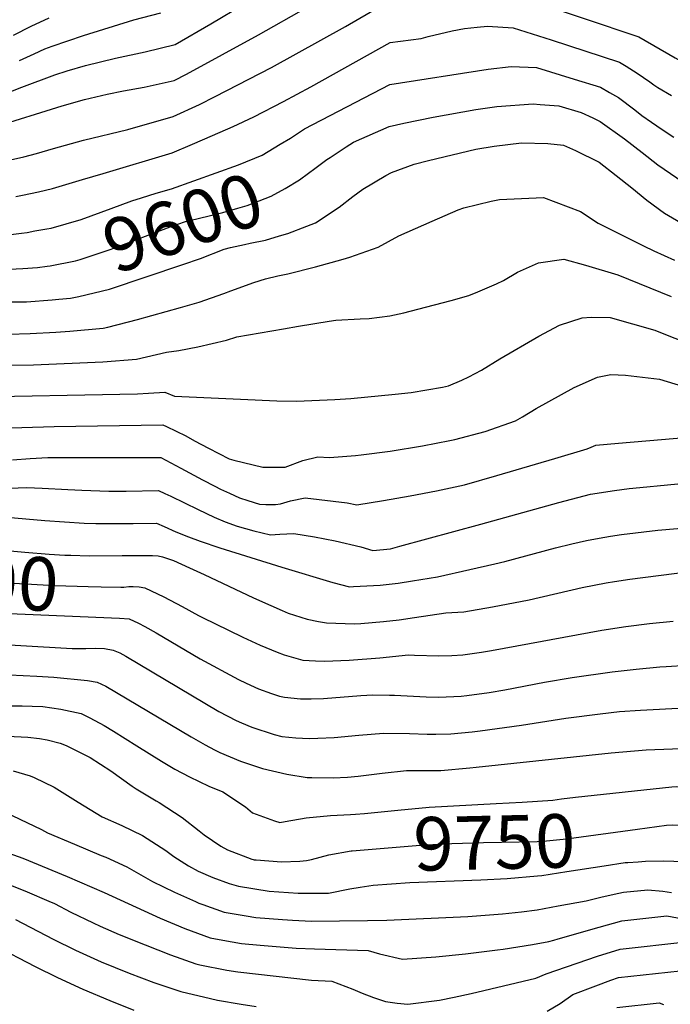
# Model space of a CAD drawing. Units: inches. Extents: x 2572475 to 2577905, y 1497081 to 1502477.
# Drawn here: x 2574474 to 2574824, y 1498322 to 1498851 of the extents above; entities that cross this region are included whole.
import ezdxf
from ezdxf.enums import TextEntityAlignment as Align

# ---------------------------------------------------------------- set-up
doc = ezdxf.new("R2010")
doc.units = ezdxf.units.IN
doc.header["$MEASUREMENT"] = 0
doc.layers.add('tile_2733_09_contour_10ft', color=82, linetype='Continuous')
doc.styles.add('Arial', font='arial.ttf')

msp = doc.modelspace()

# ---------------------------------------------------------------- linework, layer by layer
at = {"layer": 'tile_2733_09_contour_10ft'}
msp.add_line((2574637.46, 1498744.81, 9610), (2574641.38, 1498747.39, 9610), dxfattribs=at)
for points, elevation in [([(2574440.42, 1498801.32), (2574475.35, 1498815.03), (2574493.14, 1498821.64), (2574499.61, 1498823.77), (2574509.58, 1498826.72), (2574525.65, 1498830.68), (2574541.7, 1498834.09), (2574557.77, 1498838), (2574576.98, 1498849.18), (2574595.18, 1498859.91)], 9550), ([(2574460.26, 1498774.03), (2574476.3, 1498777.53), (2574483.19, 1498779.39), (2574492.36, 1498782.08), (2574508.46, 1498786.49), (2574532.27, 1498792.2), (2574556.76, 1498799.2), (2574570.89, 1498805.82), (2574579.35, 1498810.05), (2574609.62, 1498825.7), (2574649.39, 1498847.67), (2574673.81, 1498861.78)], 9570), ([(2574747.39, 1498862.34), (2574807.24, 1498842.12), (2574826.87, 1498830.82), (2574836.5, 1498825.47), (2574844.37, 1498821.32), (2574846.48, 1498820.22), (2574857.08, 1498815.57), (2574863.03, 1498813.32), (2574875.02, 1498808.59), (2574881.66, 1498805.96), (2574889.83, 1498802.32), (2574899.96, 1498797.79), (2574917.08, 1498789.66), (2574941.95, 1498777.12), (2574960.09, 1498767.51), (2574969.25, 1498762.45), (2574978.5, 1498756.75), (2574982.51, 1498754.08), (2574998.03, 1498744.18), (2575000, 1498744.01)], 9570), ([(2574460.15, 1498793.62), (2574497.05, 1498804.98), (2574509.08, 1498808.39), (2574521.31, 1498811.22), (2574529.99, 1498813.02), (2574541.21, 1498815.01), (2574557.27, 1498818.6), (2574563.83, 1498822.07), (2574602.58, 1498843.27), (2574628.72, 1498857.85)], 9560), ([(2574474.01, 1498829.39), (2574481.91, 1498832.99), (2574487.65, 1498835.63), (2574491.55, 1498837.19), (2574508.54, 1498842.81), (2574535.55, 1498851.22), (2574550.18, 1498855.06)], 9540), ([(2574470.81, 1498843.11), (2574480.38, 1498847.94), (2574489.99, 1498852.42)], 9530), ([(2574472.09, 1498756.26), (2574475.71, 1498756.97), (2574484.33, 1498758.7), (2574491.75, 1498760.53), (2574507.89, 1498765.31), (2574519.03, 1498768.63), (2574556.26, 1498779.8), (2574567.18, 1498784.43), (2574577.87, 1498788.97), (2574589.04, 1498793.95), (2574600.19, 1498799.18), (2574616.07, 1498807.33), (2574630.82, 1498815.26), (2574673.53, 1498839.16), (2574690.13, 1498841.28), (2574693.9, 1498842.32), (2574706.78, 1498845.27), (2574713.46, 1498846.63), (2574720.28, 1498847.35), (2574725.96, 1498847.86), (2574739.73, 1498846.93), (2574760.13, 1498840.53), (2574796.93, 1498828.56), (2574800.44, 1498826.38), (2574806.34, 1498822.66), (2574813.14, 1498817.97), (2574815.43, 1498816.35), (2574817.52, 1498814.89), (2574824.95, 1498810.51)], 9580), ([(2574614.39, 1498784.41), (2574619.81, 1498787.66), (2574627.34, 1498792.64), (2574673.26, 1498816.55), (2574726.27, 1498824.67), (2574738.62, 1498826.18), (2574752.16, 1498825.64), (2574772.45, 1498819.42), (2574786.63, 1498815), (2574791.58, 1498812.22), (2574796.28, 1498809.42), (2574805.16, 1498802.85), (2574808.94, 1498799.86), (2574814.05, 1498796.27), (2574819.85, 1498792.32), (2574826.11, 1498788.09)], 9590), ([(2574633, 1498771.33), (2574639.45, 1498776.09), (2574641.14, 1498777.29), (2574649.78, 1498782.95), (2574653.73, 1498785.49), (2574672.98, 1498793.93), (2574680.84, 1498795.66), (2574696.57, 1498798.94), (2574719.52, 1498803.06), (2574730.87, 1498804.64), (2574750.37, 1498806.04), (2574754.15, 1498805.79), (2574764.17, 1498805.05), (2574776.32, 1498801.44), (2574782.56, 1498798.57), (2574786.48, 1498796.53), (2574799.6, 1498787.22), (2574809.01, 1498779.97), (2574817.46, 1498773.29), (2574834.58, 1498761.7)], 9600), ([(2574641.38, 1498747.39), (2574646.06, 1498750.48), (2574653.45, 1498756.3), (2574658.76, 1498760.28), (2574671.14, 1498767.59), (2574674.13, 1498769.2), (2574686.49, 1498773.71), (2574694.18, 1498775.67), (2574719.65, 1498781.74), (2574729.48, 1498783.4), (2574744.12, 1498785.18), (2574758.32, 1498784.7), (2574766.77, 1498783.91), (2574773.19, 1498780.98), (2574786.01, 1498774.71), (2574795.15, 1498767.59), (2574803.52, 1498760.99), (2574811.52, 1498754.31), (2574821.05, 1498747.35), (2574831.92, 1498740.95)], 9610), ([(2574482.35, 1498737.69), (2574488.7, 1498738.82), (2574491.15, 1498739.27), (2574507.29, 1498743.93), (2574523.46, 1498749.77), (2574534.49, 1498753.99), (2574539.63, 1498755.59), (2574547.64, 1498757.97), (2574555.76, 1498760.4), (2574591.84, 1498773.29), (2574604.63, 1498778.56), (2574614.39, 1498784.41)], 9590), ([(2574488.99, 1498718.72), (2574490.57, 1498718.93), (2574504.13, 1498721.68), (2574506.68, 1498722.31), (2574522.83, 1498727.7), (2574524.79, 1498728.38), (2574555.18, 1498739.85), (2574563.34, 1498742.71), (2574570.21, 1498744.46), (2574583.43, 1498747.71), (2574591.55, 1498749.9), (2574596.55, 1498751.44), (2574609.41, 1498756.42), (2574616.93, 1498760.63), (2574624.64, 1498765.26), (2574629.59, 1498768.81), (2574633, 1498771.33)], 9600), ([(2574468.13, 1498682.18), (2574479.76, 1498682.51), (2574493.59, 1498683.26), (2574501.13, 1498683.73), (2574519.06, 1498685.4), (2574521.52, 1498685.96), (2574537.63, 1498690.16), (2574560.76, 1498696.59), (2574570.73, 1498699.4), (2574583.96, 1498704.02), (2574587.74, 1498705.45), (2574600.21, 1498710), (2574606.45, 1498711.97), (2574613.1, 1498713.49), (2574618.43, 1498714.56), (2574633.36, 1498718.48), (2574648.25, 1498722.57), (2574651.83, 1498723.58), (2574667.13, 1498729.01), (2574678.17, 1498735.03), (2574696.09, 1498742.99), (2574710.14, 1498749.1), (2574713.2, 1498750.16), (2574727.76, 1498753.81), (2574732.35, 1498754.56), (2574755.92, 1498755.67), (2574775.85, 1498748.26), (2574785.43, 1498741.92), (2574809.73, 1498729.77), (2574815.45, 1498727), (2574826.58, 1498721.95)], 9620), ([(2574598.16, 1498731.06), (2574606.47, 1498732.82), (2574614.02, 1498735.01), (2574618.51, 1498736.39), (2574628.66, 1498740.28), (2574633.24, 1498742.03), (2574637.46, 1498744.81)], 9610), ([(2574464.99, 1498735.33), (2574475.13, 1498736.54), (2574478.13, 1498736.94), (2574482.35, 1498737.69)], 9590), ([(2574495.2, 1498700.98), (2574501.51, 1498701.6), (2574506.06, 1498702.5), (2574522.41, 1498706.44), (2574561.97, 1498719.7), (2574571.47, 1498722.92), (2574584.11, 1498727.9), (2574587.52, 1498728.73), (2574595.2, 1498730.42), (2574598.16, 1498731.06)], 9610), ([(2574455.51, 1498665.32), (2574481.64, 1498665.77), (2574518.83, 1498667.39), (2574537.09, 1498668.75), (2574553.06, 1498672.56), (2574559.7, 1498673.37), (2574569.97, 1498675.32), (2574585.36, 1498679.05), (2574590.93, 1498680.73), (2574616.16, 1498685.14), (2574624.19, 1498686.52), (2574640.66, 1498689.26), (2574644.34, 1498689.72), (2574657.44, 1498690.39), (2574662.17, 1498690.63), (2574673.25, 1498692.08), (2574680.88, 1498693.75), (2574688.47, 1498695.66), (2574706.31, 1498700.35), (2574715.89, 1498702.94), (2574720.64, 1498704.93), (2574730.66, 1498709.34), (2574734.4, 1498711.03), (2574742.09, 1498715.55), (2574753.35, 1498720.5), (2574766.88, 1498722.6), (2574778.63, 1498719.37), (2574795.94, 1498714.03), (2574824.69, 1498702.54)], 9630), ([(2574465.04, 1498717.06), (2574475.82, 1498717.51), (2574483.7, 1498718.05), (2574488.99, 1498718.72)], 9600), ([(2574463.07, 1498699.53), (2574477.84, 1498699.58), (2574491.64, 1498700.63), (2574495.2, 1498700.98)], 9610), ([(2574442.77, 1498648.3), (2574537.47, 1498650.17), (2574543.52, 1498650.47), (2574552.27, 1498651.07), (2574557.38, 1498648.92), (2574592.94, 1498647.16), (2574612.6, 1498646.3), (2574623.09, 1498646.18), (2574643.72, 1498647.05), (2574652.29, 1498647.57), (2574676.17, 1498649.84), (2574684.82, 1498650.73), (2574701.72, 1498653.68), (2574704.85, 1498654.46), (2574712.09, 1498657.4), (2574715.85, 1498659.2), (2574722.58, 1498662.81), (2574732.57, 1498668.9), (2574753.49, 1498681.13), (2574764.58, 1498687.05), (2574776.87, 1498690.99), (2574781.66, 1498691.34), (2574791.9, 1498691.22), (2574815.93, 1498684.28), (2574822.52, 1498681.74), (2574841.43, 1498674.23)], 9640), ([(2574457.67, 1498631.43), (2574492.68, 1498632.53), (2574551.14, 1498633.42), (2574553.2, 1498632.45), (2574563.51, 1498627.47), (2574568.26, 1498624.84), (2574575.83, 1498620.87), (2574586.79, 1498615.2), (2574589.38, 1498614.45), (2574604.97, 1498610.58), (2574617.02, 1498610.64), (2574626.59, 1498614.17), (2574634.64, 1498616.29), (2574640.8, 1498615.84), (2574654.79, 1498616.99), (2574657.86, 1498617.28), (2574673.55, 1498619.27), (2574690.94, 1498622.12), (2574705.67, 1498624.93), (2574708.23, 1498625.47), (2574724.53, 1498629.86), (2574740.94, 1498635.56), (2574744.68, 1498637.73), (2574752.09, 1498642.18), (2574772.48, 1498653.45), (2574785.01, 1498659.07), (2574792.2, 1498660.47), (2574800.11, 1498660.23), (2574818.37, 1498658.02), (2574839.13, 1498651.71)], 9650), ([(2574470.22, 1498614.54), (2574479.84, 1498615.34), (2574489.29, 1498615.91), (2574550.01, 1498615.78), (2574560.9, 1498610.08), (2574572.48, 1498603.84), (2574579.16, 1498600.36), (2574582.19, 1498598.83), (2574587.04, 1498596.65), (2574592.43, 1498594.23), (2574596.89, 1498592.65), (2574603.23, 1498590.84), (2574606.66, 1498590.63), (2574611.83, 1498590.65), (2574614.4, 1498590.86), (2574619.81, 1498592.53), (2574627.72, 1498594.18), (2574650.3, 1498591.49), (2574655.55, 1498590.42), (2574670, 1498592.64), (2574684.27, 1498595.16), (2574698.38, 1498597.96), (2574713.57, 1498601.17), (2574730.92, 1498606.19), (2574762.02, 1498615.27), (2574779.54, 1498620.53), (2574781.66, 1498621.47), (2574784.18, 1498622.46), (2574796.33, 1498623.56), (2574842.68, 1498627.52)], 9660), ([(2574468.71, 1498599.42), (2574477.99, 1498599.75), (2574486.16, 1498599.36), (2574500.03, 1498598.69), (2574507.6, 1498598.31), (2574522.11, 1498597.83), (2574531.5, 1498597.79), (2574548.89, 1498598.13), (2574552.22, 1498596.56), (2574555.4, 1498595.02), (2574570.21, 1498587.82), (2574578.8, 1498583.76), (2574584.75, 1498581.27), (2574591.14, 1498579), (2574600.23, 1498576.41), (2574609.03, 1498574.3), (2574614.2, 1498574.6), (2574621.7, 1498574.97), (2574632.84, 1498573.14), (2574643.91, 1498571.09), (2574657.72, 1498567.74), (2574664.14, 1498565.78), (2574673.59, 1498566.68), (2574678.76, 1498568.09), (2574722.32, 1498579.93), (2574764.19, 1498591.64), (2574781.38, 1498596.06), (2574794.21, 1498598.19), (2574802.07, 1498599.25), (2574807.83, 1498599.8), (2574837.68, 1498602.55)], 9670), ([(2574460.99, 1498584.24), (2574487.62, 1498581.96), (2574498.19, 1498581.21), (2574508.83, 1498580.54), (2574515.2, 1498580.44), (2574535.27, 1498580.35), (2574547.76, 1498580.49), (2574551.98, 1498578.72), (2574558.19, 1498575.95), (2574565, 1498573.16), (2574571.23, 1498570.88), (2574581.92, 1498567.3), (2574615.16, 1498556.8), (2574642.7, 1498548.67), (2574651.7, 1498546.36), (2574653.8, 1498546.42), (2574668.07, 1498547.12), (2574677.72, 1498548.32), (2574685.44, 1498549.45), (2574699.04, 1498551.75), (2574716.28, 1498555.57), (2574729.82, 1498558.6), (2574735.14, 1498559.9), (2574762.44, 1498567.3), (2574771.19, 1498569.37), (2574779.14, 1498571.24), (2574785.97, 1498572.5), (2574791.98, 1498573.53), (2574797.96, 1498574.39), (2574817.53, 1498576.69), (2574859.79, 1498580.37)], 9680), ([(2574375.28, 1498571.58), (2574384.22, 1498568.43), (2574386.52, 1498567.71), (2574397.91, 1498564.85), (2574409.3, 1498564.28), (2574413.42, 1498564.27), (2574423.49, 1498564.51), (2574428.16, 1498564.63), (2574433.61, 1498565.82), (2574442.27, 1498567.33), (2574457.11, 1498566.63), (2574459.49, 1498566.47), (2574469.05, 1498565.73), (2574476.89, 1498565.02), (2574489.98, 1498563.86), (2574498.47, 1498563.4), (2574501.61, 1498563.27), (2574511.58, 1498563), (2574529.31, 1498563.07)], 9690), ([(2574529.31, 1498563.07), (2574542.81, 1498563.11), (2574545.69, 1498563.07), (2574548.58, 1498562.98), (2574550.92, 1498562.34), (2574556.88, 1498560.39), (2574565.49, 1498556.55), (2574573.49, 1498552.87), (2574600, 1498540.32), (2574609.28, 1498536.18), (2574615.38, 1498533.5), (2574618.68, 1498532.17), (2574628.92, 1498528.97), (2574634.98, 1498527.71), (2574639.24, 1498526.88), (2574654.23, 1498526.46), (2574657.75, 1498526.55), (2574669.88, 1498527.57), (2574678.28, 1498528.54), (2574686.51, 1498529.76), (2574703.37, 1498532.22), (2574713.09, 1498532.88), (2574728.63, 1498535.52), (2574748.38, 1498539.34), (2574776.84, 1498545.85), (2574789.7, 1498548.38), (2574794.23, 1498549.12), (2574802.52, 1498550.37), (2574843.18, 1498555.61)], 9690), ([(2574374.56, 1498555.83), (2574384.78, 1498552.43), (2574391.69, 1498550.64), (2574396.99, 1498549.33), (2574402.25, 1498549.08), (2574409.75, 1498548.79), (2574440.53, 1498549.07), (2574445.75, 1498549.66), (2574451.8, 1498549.39), (2574493.04, 1498547.08), (2574511.07, 1498546.48), (2574517.94, 1498546.35), (2574528.54, 1498546.18)], 9700), ([(2574528.54, 1498546.18), (2574530.11, 1498546.16), (2574532.83, 1498546.46), (2574535.22, 1498546.48), (2574538.39, 1498546.32), (2574541.52, 1498545.81), (2574551.65, 1498540.97), (2574561.55, 1498535.65), (2574570.43, 1498530.87), (2574572.85, 1498529.67), (2574579.22, 1498526.53), (2574594.22, 1498519.2), (2574603.56, 1498514.84), (2574612.72, 1498511.15), (2574616.45, 1498509.75), (2574626.45, 1498506.91), (2574633.37, 1498506.56), (2574638.23, 1498506.35), (2574651.46, 1498506.86), (2574668.01, 1498508.08), (2574683.33, 1498509.7), (2574686.58, 1498509.59), (2574699.6, 1498509.24), (2574706.67, 1498509.44), (2574712.64, 1498509.65), (2574722.7, 1498511.2), (2574727.96, 1498512.1), (2574787.41, 1498522.97), (2574800.22, 1498524.97), (2574813, 1498526.62), (2574825.75, 1498527.91)], 9700), ([(2574373.83, 1498539.75), (2574377.12, 1498538.7), (2574383.85, 1498536.75), (2574396.07, 1498534.02), (2574408.83, 1498533.22), (2574414.96, 1498533.09), (2574447.41, 1498532.77), (2574527.77, 1498529.38)], 9710), ([(2574527.77, 1498529.38), (2574533.1, 1498529.16), (2574538.17, 1498526.74), (2574541.51, 1498524.94), (2574547.53, 1498521.61), (2574571.33, 1498507.62), (2574591.9, 1498496.52), (2574596.05, 1498494.48), (2574602.6, 1498491.5), (2574609.72, 1498488.93), (2574613.96, 1498487.4), (2574616.58, 1498486.92), (2574625.21, 1498486), (2574630.94, 1498485.99), (2574637.54, 1498486.31), (2574657.65, 1498487.77), (2574664.18, 1498488.17), (2574673.14, 1498488.05), (2574675.78, 1498487.97), (2574692.81, 1498487.09), (2574699.7, 1498486.94), (2574711.77, 1498487.52), (2574714.74, 1498487.85), (2574726.77, 1498489.54), (2574735.11, 1498490.92), (2574756.59, 1498494.99), (2574771.48, 1498497.58), (2574792.98, 1498500.6), (2574805.89, 1498502.08), (2574818.66, 1498503.24), (2574822.03, 1498503.45), (2574844.56, 1498504.95)], 9710), ([(2574446.91, 1498516.29), (2574502.31, 1498513.19), (2574504.77, 1498513.08), (2574509.75, 1498513.05), (2574514.74, 1498513.21), (2574519.7, 1498513.06), (2574524.53, 1498512.21), (2574527.95, 1498510.8), (2574531.27, 1498509), (2574573.81, 1498483.63), (2574581.39, 1498479.27), (2574590.62, 1498474.48), (2574593.48, 1498473.07), (2574599.08, 1498470.85), (2574611.02, 1498466.93), (2574615.16, 1498465.86), (2574622.66, 1498464.99), (2574629.86, 1498464.62), (2574634.57, 1498464.84), (2574643.36, 1498465.32), (2574656.57, 1498466.5), (2574669.83, 1498467.58), (2574683.89, 1498467.38), (2574693.45, 1498467.03), (2574698.04, 1498467.03), (2574706.15, 1498467.17), (2574717.71, 1498468.27), (2574721.93, 1498468.75), (2574744.13, 1498471.83), (2574768.01, 1498475.62), (2574786.57, 1498478.05), (2574796.96, 1498479.15), (2574808.18, 1498480.03), (2574831.88, 1498481.28)], 9720), ([(2574446.43, 1498500.07), (2574483.46, 1498498.18), (2574492.47, 1498497.71), (2574510.62, 1498495.93), (2574515.88, 1498495.07), (2574520.44, 1498492.83), (2574566.41, 1498465.6), (2574573.98, 1498461.27), (2574578.98, 1498458.61), (2574581.89, 1498457.19), (2574592.99, 1498452.6), (2574604.78, 1498448.56), (2574617.85, 1498445.53), (2574628.77, 1498443.78), (2574631.4, 1498443.7), (2574642.83, 1498443.58), (2574650.53, 1498443.95), (2574656.23, 1498444.45), (2574669.19, 1498446.01), (2574682.23, 1498447.46), (2574688.04, 1498447.41), (2574700.74, 1498447.56), (2574716.45, 1498448.91), (2574719.7, 1498449.22), (2574792.41, 1498457), (2574811.24, 1498458.69), (2574834.84, 1498459.52)], 9730), ([(2574464.44, 1498482.32), (2574475.57, 1498482.2), (2574480.91, 1498482.13), (2574486.6, 1498481.86), (2574496.3, 1498480.51), (2574507.29, 1498478.08), (2574511.87, 1498475.87), (2574519.6, 1498471.63), (2574524.66, 1498468.65), (2574537.24, 1498460.71), (2574550.39, 1498452.44), (2574557.64, 1498448.29), (2574565.44, 1498444.14), (2574575.99, 1498439.1), (2574583.41, 1498436.01), (2574595.59, 1498428.01), (2574599.49, 1498424.68), (2574611.32, 1498420.45), (2574614.05, 1498419.58), (2574616.99, 1498420), (2574628.22, 1498422.07), (2574641.35, 1498423.38), (2574652.08, 1498423.83)], 9740), ([(2574467.57, 1498465.98), (2574478.53, 1498465.51), (2574484.78, 1498464.71), (2574488.98, 1498464), (2574496, 1498462.16), (2574499.2, 1498460.88), (2574512.15, 1498454.48), (2574523.14, 1498447.25), (2574534.71, 1498439.02), (2574536.87, 1498437.64), (2574547.56, 1498431.16), (2574549.24, 1498430.35), (2574561.62, 1498422.16), (2574570.64, 1498414.98), (2574573.44, 1498412.86), (2574582.37, 1498406.85), (2574585.92, 1498404.87), (2574599.05, 1498399.83), (2574599.76, 1498399.61), (2574600.25, 1498399.53), (2574601.48, 1498399.37), (2574615.01, 1498398.3), (2574624.86, 1498398.64), (2574628.49, 1498399.03), (2574631.25, 1498399.56), (2574640.53, 1498402.1), (2574652.52, 1498404.22)], 9750), ([(2574470.68, 1498447.31), (2574479.82, 1498444.61), (2574481.9, 1498443.74), (2574492.64, 1498438.57), (2574505.62, 1498430.45), (2574518.47, 1498422.6), (2574529.1, 1498417.85), (2574540.27, 1498412.59), (2574552.72, 1498404.54), (2574557.18, 1498401.17), (2574565.05, 1498396.26), (2574570.26, 1498393.34), (2574578.1, 1498389.9), (2574586.93, 1498386.79), (2574591.87, 1498385.24), (2574608.32, 1498382.59), (2574624, 1498381.54), (2574638.08, 1498381.49), (2574640.24, 1498381.54), (2574651.81, 1498383.8), (2574657.41, 1498384.73)], 9760), ([(2574765.73, 1498432.17), (2574773.3, 1498433.07), (2574825.12, 1498438.8), (2574827.3, 1498438.84), (2574849, 1498438.42), (2574867.59, 1498435.86), (2574886.07, 1498433.22), (2574904.45, 1498430.5), (2574918.49, 1498428.33), (2574920.73, 1498427.64), (2574941.85, 1498416.45), (2574943.58, 1498415.44), (2574954.4, 1498409.79), (2574960.9, 1498407.14), (2574966.68, 1498404.91), (2574970.92, 1498404.28), (2574992.44, 1498401.5), (2575000, 1498400.64)], 9740), ([(2574652.08, 1498423.83), (2574654.93, 1498423.95), (2574659.76, 1498424.32), (2574677.57, 1498426.24), (2574694.41, 1498427.7), (2574730.59, 1498429.69), (2574744.57, 1498430.52), (2574761.07, 1498431.62), (2574765.73, 1498432.17)], 9740), ([(2574462.32, 1498426.79), (2574485.92, 1498415.69), (2574489.13, 1498413.97), (2574503.61, 1498407.87), (2574518.08, 1498401.78), (2574520.48, 1498400.8), (2574531.73, 1498395.7), (2574545.61, 1498387.78), (2574557.42, 1498382), (2574568.68, 1498377), (2574570.56, 1498376.17), (2574572.71, 1498375.4), (2574584.25, 1498371.34), (2574595.94, 1498369.33), (2574601.23, 1498368.51), (2574615.58, 1498367.35), (2574620.94, 1498367.02), (2574631.17, 1498366.49), (2574646.28, 1498366.63), (2574661.37, 1498366.83), (2574671.75, 1498367.05), (2574715.25, 1498368.97), (2574733.86, 1498370.35), (2574744.14, 1498371.49), (2574752.59, 1498372.55), (2574763.94, 1498374.62), (2574779, 1498377.38), (2574786.84, 1498379.38), (2574793.98, 1498380.95), (2574798.99, 1498381.97), (2574812.14, 1498383.36), (2574820.18, 1498382.62), (2574824.93, 1498381.94)], 9770), ([(2574652.52, 1498404.22), (2574653.09, 1498404.32), (2574689.64, 1498407.34), (2574706.74, 1498408.15), (2574723.78, 1498408.73), (2574752.63, 1498409.37), (2574757.59, 1498409.59), (2574768.39, 1498410.75), (2574806.55, 1498415.99)], 9750), ([(2574806.55, 1498415.99), (2574822.22, 1498418.14), (2574825.61, 1498418.29), (2574836.17, 1498418.01), (2574900.36, 1498410.1), (2574903.22, 1498408.97), (2574910.29, 1498406.07), (2574925.18, 1498399.07), (2574929.86, 1498396.77), (2574934.29, 1498395.23), (2574943.13, 1498392.42), (2574948.58, 1498391.49), (2574968.49, 1498388.79), (2575000, 1498385.57)], 9750), ([(2574465.86, 1498403.98), (2574475.84, 1498400.28), (2574499.75, 1498390.55), (2574519.55, 1498381.91), (2574549.78, 1498368.07), (2574563.07, 1498362.52), (2574576.67, 1498357.52), (2574583.47, 1498356.26), (2574593.54, 1498354.5), (2574603.46, 1498353.54), (2574622.93, 1498351.93), (2574632.75, 1498351.63), (2574661.65, 1498350.68), (2574667.73, 1498348.82), (2574680.05, 1498346.09), (2574697.99, 1498347.34), (2574714.04, 1498348.8), (2574731.27, 1498351.03), (2574734.23, 1498351.44), (2574750.08, 1498353.87), (2574758.81, 1498355.59), (2574761.52, 1498356.29), (2574763.82, 1498356.97), (2574785.93, 1498363.15), (2574798.13, 1498366.55), (2574822.4, 1498369.24), (2574830.99, 1498367.74)], 9780), ([(2574806.94, 1498398.45), (2574810.91, 1498398.71), (2574820.36, 1498398.9), (2574831.92, 1498398.51), (2574842.75, 1498397.43), (2574878.88, 1498392.94), (2574887.13, 1498390.26), (2574889.5, 1498389.47), (2574891.31, 1498388.61), (2574899.83, 1498385.76), (2574908.56, 1498382.9), (2574912.47, 1498381.71), (2574925.42, 1498379), (2574942.2, 1498376), (2574960.81, 1498373.96), (2574995.93, 1498370.87), (2575000, 1498370.56)], 9760), ([(2574657.41, 1498384.73), (2574664.44, 1498385.9), (2574684.1, 1498387.25), (2574722.34, 1498388.75), (2574736.42, 1498389.48), (2574752.78, 1498390.84), (2574755.07, 1498391.06), (2574768.55, 1498393.09), (2574788.56, 1498396.27), (2574799.88, 1498397.94), (2574801.43, 1498398.09), (2574806.94, 1498398.45)], 9760), ([(2574466.12, 1498387.1), (2574478.1, 1498382.17), (2574489.91, 1498377.22), (2574492.92, 1498375.9), (2574501.75, 1498371.35), (2574513.77, 1498365.47), (2574517.41, 1498363.85), (2574527.59, 1498359.34), (2574541.72, 1498353.68), (2574555.25, 1498348.26), (2574568.98, 1498343.51), (2574571.07, 1498343.05), (2574585.63, 1498340.08), (2574591.57, 1498339.25), (2574631.11, 1498334.76), (2574642.03, 1498334.11), (2574653.49, 1498329.95), (2574658.4, 1498327.75), (2574664.54, 1498325.45), (2574670.94, 1498323.28), (2574677.22, 1498322.32), (2574683.09, 1498321.88), (2574699.99, 1498324.03), (2574707.91, 1498325.52), (2574717.15, 1498327.52), (2574751.93, 1498335.84), (2574757.38, 1498338.2), (2574785.06, 1498347.56), (2574797.28, 1498351.35), (2574832.51, 1498355.33)], 9790), ([(2574471.83, 1498367.42), (2574492.2, 1498356.81), (2574504.18, 1498350.86), (2574517.95, 1498344.66), (2574533.01, 1498338.49), (2574546.34, 1498333.53), (2574560.84, 1498328.68), (2574576.88, 1498324.83), (2574580.59, 1498324.01), (2574593.33, 1498321.89), (2574601.44, 1498320.55)], 9800), ([(2574460.21, 1498353.55), (2574482.52, 1498342.06), (2574494.48, 1498336.1), (2574508.21, 1498329.82), (2574522.57, 1498323.83), (2574535.51, 1498318.59)], 9810), ([(2574757.92, 1498318.13), (2574765.03, 1498322.12), (2574771.76, 1498326.92), (2574784.18, 1498331.75), (2574792.19, 1498334.71), (2574796.43, 1498336.08), (2574842.76, 1498341.24), (2574845.37, 1498340.79), (2574851.97, 1498339.38), (2574857.08, 1498335.89), (2574868.03, 1498329.56), (2574876.43, 1498324.98), (2574886.85, 1498320.42)], 9800), ([(2574795.54, 1498320.09), (2574818.25, 1498322.57), (2574820.62, 1498321.72)], 9810)]:
    msp.add_lwpolyline(points, dxfattribs=dict(at, elevation=elevation))

# ---------------------------------------------------------------- texts
at = {"color": 18, "style": 'Arial'}
for s, rotation, p in [('9600', 19.2898, (2574561.97, 1498742.23)), ('9700', -2.6165, (2574451.48, 1498549.4)), ('9750', 1.2854, (2574729.56, 1498408.86))]:
    msp.add_text(s, height=28.8, rotation=rotation, dxfattribs=at).set_placement(p, align=Align.MIDDLE_CENTER)

doc.saveas('drawing.dxf')
